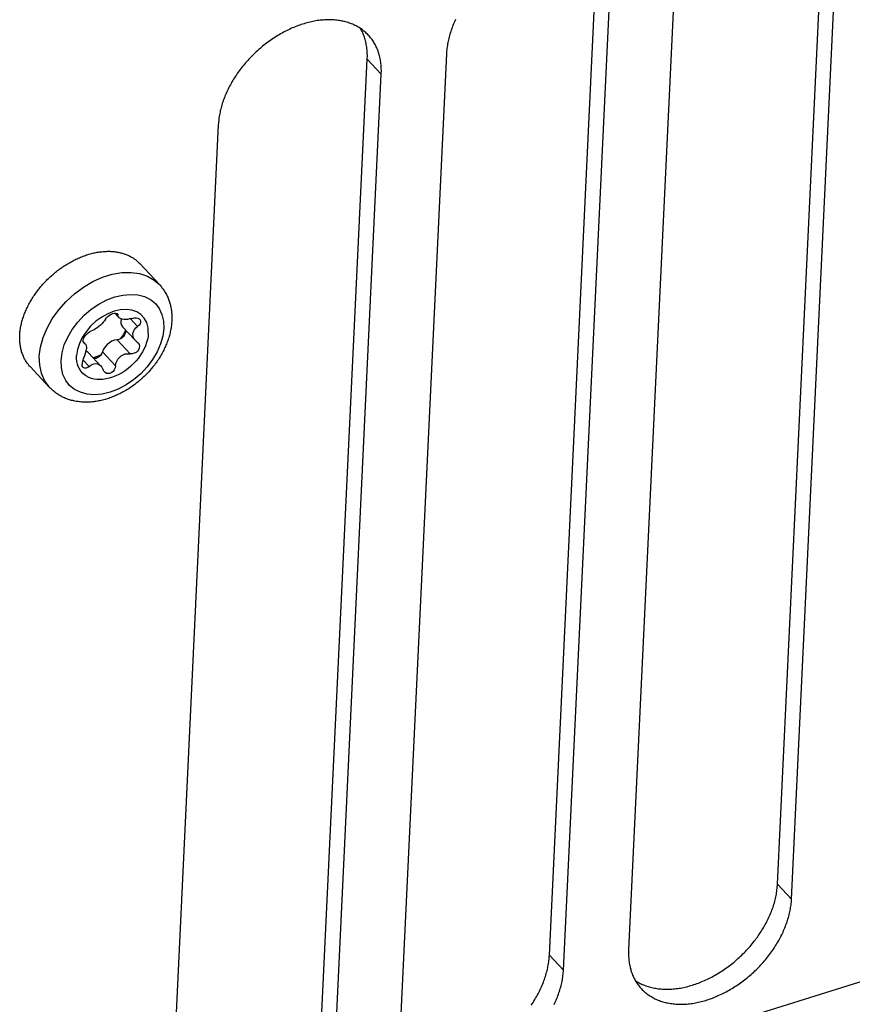
# Model space of a CAD drawing. Units: millimetres. Extents: x 0 to 594, y 0 to 420.
# Drawn here: x 492 to 501, y 81 to 91 of the extents above; entities that cross this region are included whole.
import ezdxf

# ---------------------------------------------------------------- set-up
doc = ezdxf.new("R2010")
doc.units = ezdxf.units.MM
doc.header["$LTSCALE"] = 32.67
doc.layers.get('0').update_dxf_attribs({"linetype": 'CONTINUOUS'})

msp = doc.modelspace()

# ---------------------------------------------------------------- linework, layer by layer
at = {"color": 7, "linetype": 'CONTINUOUS'}
for p, q in [((552.878, 96.905), (492.927, 78.288)), ((500.334, 81.903), (500.823, 92.186)), ((500.484, 81.743), (500.972, 92.027)), ((497.907, 81.149), (498.396, 91.432)), ((499.239, 91.488), (498.75, 81.205)), ((498.056, 80.99), (498.545, 91.273)), ((495.171, 91.01), (495.155, 91.003)), ((495.187, 91.016), (495.171, 91.01)), ((495.203, 91.023), (495.187, 91.016)), ((495.218, 91.029), (495.203, 91.023)), ((495.234, 91.035), (495.218, 91.029)), ((495.25, 91.041), (495.234, 91.035)), ((495.266, 91.046), (495.25, 91.041)), ((495.281, 91.051), (495.266, 91.046)), ((495.297, 91.056), (495.281, 91.051)), ((495.313, 91.061), (495.297, 91.056)), ((495.328, 91.065), (495.313, 91.061)), ((495.344, 91.069), (495.328, 91.065)), ((495.36, 91.073), (495.344, 91.069)), ((495.375, 91.076), (495.36, 91.073)), ((495.391, 91.08), (495.375, 91.076)), ((495.407, 91.083), (495.391, 91.08)), ((495.422, 91.085), (495.407, 91.083)), ((495.437, 91.088), (495.422, 91.085)), ((495.453, 91.09), (495.437, 91.088)), ((495.468, 91.092), (495.453, 91.09)), ((495.483, 91.094), (495.468, 91.092)), ((495.498, 91.095), (495.483, 91.094)), ((495.513, 91.096), (495.498, 91.095)), ((495.528, 91.097), (495.513, 91.096)), ((495.543, 91.097), (495.528, 91.097)), ((495.558, 91.097), (495.543, 91.097)), ((495.573, 91.097), (495.558, 91.097)), ((495.587, 91.097), (495.573, 91.097)), ((495.602, 91.096), (495.587, 91.097)), ((495.616, 91.096), (495.602, 91.096)), ((495.63, 91.094), (495.616, 91.096)), ((495.645, 91.093), (495.63, 91.094)), ((495.659, 91.091), (495.645, 91.093)), ((495.672, 91.089), (495.659, 91.091)), ((495.686, 91.087), (495.672, 91.089)), ((495.7, 91.084), (495.686, 91.087)), ((495.713, 91.082), (495.7, 91.084)), ((495.726, 91.078), (495.713, 91.082)), ((495.739, 91.075), (495.726, 91.078)), ((495.752, 91.071), (495.739, 91.075)), ((495.765, 91.068), (495.752, 91.071)), ((495.778, 91.063), (495.765, 91.068)), ((495.79, 91.059), (495.778, 91.063)), ((495.802, 91.054), (495.79, 91.059)), ((495.814, 91.049), (495.802, 91.054)), ((495.826, 91.044), (495.814, 91.049)), ((495.838, 91.038), (495.826, 91.044)), ((495.85, 91.033), (495.838, 91.038)), ((495.861, 91.027), (495.85, 91.033)), ((495.872, 91.02), (495.861, 91.027)), ((495.883, 91.014), (495.872, 91.02)), ((495.894, 91.007), (495.883, 91.014)), ((495.904, 91), (495.894, 91.007)), ((495.903, 90.994), (495.897, 91.004)), ((496.869, 91.007), (496.864, 90.992)), ((496.875, 91.022), (496.869, 91.007)), ((496.881, 91.038), (496.875, 91.022)), ((496.888, 91.053), (496.881, 91.038)), ((496.894, 91.068), (496.888, 91.053)), ((496.901, 91.084), (496.894, 91.068)), ((496.908, 91.099), (496.901, 91.084)), ((494.971, 90.901), (494.956, 90.891)), ((494.986, 90.91), (494.971, 90.901)), ((495.001, 90.92), (494.986, 90.91)), ((495.016, 90.929), (495.001, 90.92)), ((495.032, 90.938), (495.016, 90.929)), ((495.047, 90.947), (495.032, 90.938)), ((495.062, 90.956), (495.047, 90.947)), ((495.078, 90.964), (495.062, 90.956)), ((495.093, 90.972), (495.078, 90.964)), ((495.109, 90.98), (495.093, 90.972)), ((495.124, 90.988), (495.109, 90.98)), ((495.14, 90.995), (495.124, 90.988)), ((495.155, 91.003), (495.14, 90.995)), ((495.909, 90.983), (495.903, 90.994)), ((495.914, 90.993), (495.904, 91)), ((495.915, 90.971), (495.909, 90.983)), ((495.924, 90.985), (495.914, 90.993)), ((495.92, 90.96), (495.915, 90.971)), ((495.925, 90.948), (495.92, 90.96)), ((495.934, 90.977), (495.924, 90.985)), ((495.93, 90.936), (495.925, 90.948)), ((495.935, 90.924), (495.93, 90.936)), ((495.944, 90.969), (495.934, 90.977)), ((495.939, 90.911), (495.935, 90.924)), ((495.943, 90.899), (495.939, 90.911)), ((495.947, 90.886), (495.943, 90.899)), ((495.953, 90.961), (495.944, 90.969)), ((495.962, 90.952), (495.953, 90.961)), ((495.971, 90.944), (495.962, 90.952)), ((495.98, 90.935), (495.971, 90.944)), ((495.981, 90.934), (495.98, 90.935)), ((495.988, 90.926), (495.981, 90.934)), ((495.997, 90.916), (495.988, 90.926)), ((496.004, 90.907), (495.997, 90.916)), ((496.012, 90.897), (496.004, 90.907)), ((496.836, 90.9), (496.832, 90.884)), ((496.84, 90.915), (496.836, 90.9)), ((496.844, 90.93), (496.84, 90.915)), ((496.849, 90.945), (496.844, 90.93)), ((496.854, 90.961), (496.849, 90.945)), ((496.859, 90.976), (496.854, 90.961)), ((496.864, 90.992), (496.859, 90.976)), ((494.841, 90.804), (494.828, 90.792)), ((494.855, 90.815), (494.841, 90.804)), ((494.869, 90.827), (494.855, 90.815)), ((494.884, 90.838), (494.869, 90.827)), ((494.898, 90.849), (494.884, 90.838)), ((494.912, 90.86), (494.898, 90.849)), ((494.927, 90.87), (494.912, 90.86)), ((494.942, 90.881), (494.927, 90.87)), ((494.956, 90.891), (494.942, 90.881)), ((495.95, 90.873), (495.947, 90.886)), ((495.953, 90.86), (495.95, 90.873)), ((495.956, 90.847), (495.953, 90.86)), ((495.959, 90.834), (495.956, 90.847)), ((495.961, 90.82), (495.959, 90.834)), ((495.963, 90.807), (495.961, 90.82)), ((495.965, 90.793), (495.963, 90.807)), ((496.02, 90.887), (496.012, 90.897)), ((496.027, 90.876), (496.02, 90.887)), ((496.034, 90.866), (496.027, 90.876)), ((496.04, 90.855), (496.034, 90.866)), ((496.047, 90.844), (496.04, 90.855)), ((496.053, 90.833), (496.047, 90.844)), ((496.059, 90.822), (496.053, 90.833)), ((496.064, 90.811), (496.059, 90.822)), ((496.07, 90.799), (496.064, 90.811)), ((496.075, 90.787), (496.07, 90.799)), ((496.818, 90.809), (496.816, 90.794)), ((496.821, 90.824), (496.818, 90.809)), ((496.823, 90.839), (496.821, 90.824)), ((496.826, 90.854), (496.823, 90.839)), ((496.829, 90.869), (496.826, 90.854)), ((496.832, 90.884), (496.829, 90.869)), ((494.722, 90.692), (494.71, 90.679)), ((494.735, 90.705), (494.722, 90.692)), ((494.748, 90.718), (494.735, 90.705)), ((494.761, 90.731), (494.748, 90.718)), ((494.774, 90.743), (494.761, 90.731)), ((494.787, 90.756), (494.774, 90.743)), ((494.8, 90.768), (494.787, 90.756)), ((494.814, 90.78), (494.8, 90.768)), ((494.828, 90.792), (494.814, 90.78)), ((495.967, 90.779), (495.965, 90.793)), ((495.968, 90.765), (495.967, 90.779)), ((495.969, 90.751), (495.968, 90.765)), ((495.969, 90.737), (495.969, 90.751)), ((495.97, 90.722), (495.969, 90.737)), ((495.969, 90.693), (495.97, 90.708)), ((495.969, 90.679), (495.969, 90.693)), ((495.97, 90.708), (495.97, 90.722)), ((496.08, 90.775), (496.075, 90.787)), ((496.084, 90.763), (496.08, 90.775)), ((496.088, 90.751), (496.084, 90.763)), ((496.092, 90.738), (496.088, 90.751)), ((496.096, 90.726), (496.092, 90.738)), ((496.1, 90.713), (496.096, 90.726)), ((496.103, 90.7), (496.1, 90.713)), ((496.106, 90.687), (496.103, 90.7)), ((496.811, 90.735), (496.323, 80.451)), ((496.812, 90.749), (496.811, 90.735)), ((496.813, 90.764), (496.812, 90.749)), ((496.815, 90.779), (496.813, 90.764)), ((496.816, 90.794), (496.815, 90.779)), ((494.639, 90.597), (494.628, 90.583)), ((494.651, 90.611), (494.639, 90.597)), ((494.662, 90.624), (494.651, 90.611)), ((494.674, 90.638), (494.662, 90.624)), ((494.686, 90.652), (494.674, 90.638)), ((494.698, 90.665), (494.686, 90.652)), ((494.71, 90.679), (494.698, 90.665)), ((495.48, 80.395), (495.969, 90.679)), ((496.118, 90.519), (495.969, 90.679)), ((496.108, 90.673), (496.106, 90.687)), ((496.11, 90.66), (496.108, 90.673)), ((496.113, 90.647), (496.11, 90.66)), ((496.114, 90.633), (496.113, 90.647)), ((496.116, 90.619), (496.114, 90.633)), ((496.117, 90.605), (496.116, 90.619)), ((496.118, 90.591), (496.117, 90.605)), ((496.118, 90.577), (496.118, 90.591)), ((494.557, 90.481), (494.547, 90.466)), ((494.566, 90.496), (494.557, 90.481)), ((494.576, 90.511), (494.566, 90.496)), ((494.586, 90.525), (494.576, 90.511)), ((494.596, 90.54), (494.586, 90.525)), ((494.607, 90.554), (494.596, 90.54)), ((494.617, 90.568), (494.607, 90.554)), ((494.628, 90.583), (494.617, 90.568)), ((495.629, 80.236), (496.118, 90.519)), ((496.119, 90.563), (496.118, 90.577)), ((496.118, 90.534), (496.119, 90.548)), ((496.118, 90.519), (496.118, 90.534)), ((496.119, 90.548), (496.119, 90.563)), ((494.496, 90.376), (494.489, 90.361)), ((494.504, 90.391), (494.496, 90.376)), ((494.512, 90.406), (494.504, 90.391)), ((494.521, 90.421), (494.512, 90.406)), ((494.529, 90.436), (494.521, 90.421)), ((494.538, 90.451), (494.529, 90.436)), ((494.547, 90.466), (494.538, 90.451)), ((494.454, 90.284), (494.448, 90.269)), ((494.461, 90.299), (494.454, 90.284)), ((494.467, 90.315), (494.461, 90.299)), ((494.474, 90.33), (494.467, 90.315)), ((494.481, 90.345), (494.474, 90.33)), ((494.489, 90.361), (494.481, 90.345)), ((494.417, 90.176), (494.413, 90.161)), ((494.422, 90.192), (494.417, 90.176)), ((494.426, 90.207), (494.422, 90.192)), ((494.431, 90.222), (494.426, 90.207)), ((494.437, 90.238), (494.431, 90.222)), ((494.442, 90.253), (494.437, 90.238)), ((494.448, 90.269), (494.442, 90.253)), ((494.393, 90.07), (494.391, 90.055)), ((494.396, 90.085), (494.393, 90.07)), ((494.399, 90.1), (494.396, 90.085)), ((494.402, 90.115), (494.399, 90.1)), ((494.405, 90.131), (494.402, 90.115)), ((494.409, 90.146), (494.405, 90.131)), ((494.413, 90.161), (494.409, 90.146)), ((494.384, 89.981), (493.895, 79.698)), ((494.385, 89.996), (494.384, 89.981)), ((494.386, 90.01), (494.385, 89.996)), ((494.388, 90.025), (494.386, 90.01)), ((494.389, 90.04), (494.388, 90.025)), ((494.391, 90.055), (494.389, 90.04)), ((492.969, 88.591), (492.982, 88.596)), ((492.982, 88.596), (492.995, 88.6)), ((492.995, 88.6), (493.007, 88.604)), ((493.007, 88.604), (493.02, 88.607)), ((493.02, 88.607), (493.033, 88.611)), ((493.033, 88.611), (493.045, 88.614)), ((493.045, 88.614), (493.058, 88.617)), ((493.058, 88.617), (493.07, 88.619)), ((493.07, 88.619), (493.083, 88.622)), ((493.083, 88.622), (493.095, 88.624)), ((493.095, 88.624), (493.108, 88.626)), ((493.108, 88.626), (493.12, 88.628)), ((493.12, 88.628), (493.132, 88.63)), ((493.132, 88.63), (493.145, 88.631)), ((493.145, 88.631), (493.157, 88.632)), ((493.157, 88.632), (493.169, 88.633)), ((493.169, 88.633), (493.181, 88.634)), ((493.181, 88.634), (493.193, 88.634)), ((493.193, 88.634), (493.205, 88.635)), ((493.205, 88.635), (493.217, 88.635)), ((493.217, 88.635), (493.229, 88.635)), ((493.229, 88.635), (493.24, 88.634)), ((493.24, 88.634), (493.252, 88.634)), ((493.252, 88.634), (493.263, 88.633)), ((493.263, 88.633), (493.275, 88.632)), ((493.275, 88.632), (493.286, 88.63)), ((493.286, 88.63), (493.297, 88.629)), ((493.297, 88.629), (493.308, 88.627)), ((493.308, 88.627), (493.319, 88.625)), ((493.319, 88.625), (493.33, 88.623)), ((493.33, 88.623), (493.341, 88.62)), ((493.341, 88.62), (493.351, 88.618)), ((493.351, 88.618), (493.362, 88.615)), ((493.362, 88.615), (493.372, 88.612)), ((493.372, 88.612), (493.382, 88.609)), ((493.382, 88.609), (493.393, 88.605)), ((493.393, 88.605), (493.402, 88.601)), ((493.402, 88.601), (493.412, 88.597)), ((493.412, 88.597), (493.422, 88.593)), ((492.757, 88.488), (492.769, 88.496)), ((492.769, 88.496), (492.781, 88.503)), ((492.781, 88.503), (492.794, 88.51)), ((492.794, 88.51), (492.806, 88.517)), ((492.806, 88.517), (492.818, 88.524)), ((492.818, 88.524), (492.831, 88.531)), ((492.831, 88.531), (492.843, 88.537)), ((492.843, 88.537), (492.856, 88.544)), ((492.856, 88.544), (492.868, 88.55)), ((492.868, 88.55), (492.881, 88.556)), ((492.881, 88.556), (492.893, 88.561)), ((492.893, 88.561), (492.906, 88.567)), ((492.906, 88.567), (492.919, 88.572)), ((492.919, 88.572), (492.931, 88.577)), ((492.931, 88.577), (492.944, 88.582)), ((492.944, 88.582), (492.957, 88.587)), ((492.957, 88.587), (492.969, 88.591)), ((493.422, 88.593), (493.431, 88.589)), ((493.431, 88.589), (493.441, 88.584)), ((493.441, 88.584), (493.45, 88.579)), ((493.45, 88.579), (493.459, 88.574)), ((493.459, 88.574), (493.467, 88.569)), ((493.467, 88.569), (493.476, 88.564)), ((493.476, 88.564), (493.485, 88.558)), ((493.485, 88.558), (493.493, 88.552)), ((493.493, 88.552), (493.501, 88.546)), ((493.501, 88.546), (493.509, 88.54)), ((493.509, 88.54), (493.517, 88.534)), ((493.517, 88.534), (493.524, 88.527)), ((493.524, 88.527), (493.532, 88.52)), ((493.532, 88.52), (493.539, 88.513)), ((493.539, 88.513), (493.546, 88.506)), ((493.546, 88.506), (493.548, 88.504)), ((493.757, 88.281), (493.548, 88.504)), ((492.618, 88.384), (492.629, 88.393)), ((492.629, 88.393), (492.64, 88.403)), ((492.64, 88.403), (492.651, 88.412)), ((492.651, 88.412), (492.663, 88.421)), ((492.663, 88.421), (492.674, 88.43)), ((492.674, 88.43), (492.686, 88.439)), ((492.686, 88.439), (492.697, 88.448)), ((492.697, 88.448), (492.709, 88.456)), ((492.709, 88.456), (492.721, 88.464)), ((492.721, 88.464), (492.733, 88.472)), ((492.733, 88.472), (492.745, 88.48)), ((492.745, 88.48), (492.757, 88.488)), ((493.152, 88.359), (493.255, 88.391)), ((493.255, 88.391), (493.357, 88.408)), ((493.357, 88.408), (493.455, 88.411)), ((493.455, 88.411), (493.546, 88.398)), ((493.546, 88.398), (493.629, 88.371)), ((492.505, 88.27), (492.514, 88.281)), ((492.514, 88.281), (492.524, 88.292)), ((492.524, 88.292), (492.534, 88.303)), ((492.534, 88.303), (492.544, 88.313)), ((492.544, 88.313), (492.554, 88.324)), ((492.554, 88.324), (492.564, 88.334)), ((492.564, 88.334), (492.575, 88.344)), ((492.575, 88.344), (492.585, 88.354)), ((492.585, 88.354), (492.596, 88.364)), ((492.596, 88.364), (492.607, 88.374)), ((492.607, 88.374), (492.618, 88.384)), ((492.948, 88.254), (493.048, 88.313)), ((493.048, 88.313), (493.152, 88.359)), ((493.629, 88.371), (493.702, 88.329)), ((493.702, 88.329), (493.757, 88.281)), ((492.426, 88.168), (492.434, 88.179)), ((492.434, 88.179), (492.442, 88.191)), ((492.442, 88.191), (492.451, 88.203)), ((492.451, 88.203), (492.459, 88.214)), ((492.459, 88.214), (492.468, 88.225)), ((492.468, 88.225), (492.477, 88.237)), ((492.477, 88.237), (492.486, 88.248)), ((492.486, 88.248), (492.495, 88.259)), ((492.495, 88.259), (492.505, 88.27)), ((492.764, 88.102), (492.853, 88.183)), ((492.853, 88.183), (492.948, 88.254)), ((493.368, 88.17), (493.45, 88.177)), ((493.45, 88.177), (493.527, 88.172)), ((493.757, 88.281), (493.764, 88.273)), ((493.764, 88.273), (493.771, 88.265)), ((493.771, 88.265), (493.778, 88.257)), ((493.778, 88.257), (493.784, 88.248)), ((493.784, 88.248), (493.791, 88.24)), ((493.791, 88.24), (493.797, 88.231)), ((493.797, 88.231), (493.803, 88.223)), ((493.803, 88.223), (493.809, 88.214)), ((493.809, 88.214), (493.815, 88.205)), ((493.815, 88.205), (493.82, 88.195)), ((493.82, 88.195), (493.826, 88.186)), ((493.826, 88.186), (493.831, 88.177)), ((493.831, 88.177), (493.836, 88.167)), ((492.361, 88.059), (492.368, 88.072)), ((492.368, 88.072), (492.374, 88.084)), ((492.374, 88.084), (492.381, 88.096)), ((492.381, 88.096), (492.388, 88.108)), ((492.388, 88.108), (492.395, 88.12)), ((492.395, 88.12), (492.403, 88.132)), ((492.403, 88.132), (492.41, 88.144)), ((492.41, 88.144), (492.418, 88.156)), ((492.418, 88.156), (492.426, 88.168)), ((492.685, 88.013), (492.764, 88.102)), ((493.032, 88.018), (493.113, 88.073)), ((493.113, 88.073), (493.197, 88.118)), ((493.197, 88.118), (493.283, 88.15)), ((493.283, 88.15), (493.368, 88.17)), ((493.527, 88.172), (493.598, 88.153)), ((493.598, 88.153), (493.661, 88.121)), ((493.661, 88.121), (493.714, 88.078)), ((493.714, 88.078), (493.755, 88.025)), ((493.836, 88.167), (493.84, 88.157)), ((493.84, 88.157), (493.845, 88.147)), ((493.845, 88.147), (493.849, 88.137)), ((493.849, 88.137), (493.853, 88.127)), ((493.853, 88.127), (493.857, 88.116)), ((493.857, 88.116), (493.861, 88.106)), ((493.861, 88.106), (493.864, 88.095)), ((493.864, 88.095), (493.868, 88.084)), ((493.868, 88.084), (493.871, 88.073)), ((493.871, 88.073), (493.874, 88.062)), ((492.318, 87.961), (492.322, 87.973)), ((492.322, 87.973), (492.327, 87.985)), ((492.327, 87.985), (492.332, 87.998)), ((492.332, 87.998), (492.338, 88.01)), ((492.338, 88.01), (492.343, 88.022)), ((492.343, 88.022), (492.349, 88.035)), ((492.349, 88.035), (492.355, 88.047)), ((492.355, 88.047), (492.361, 88.059)), ((492.617, 87.918), (492.685, 88.013)), ((492.956, 87.954), (493.032, 88.018)), ((493.208, 87.971), (493.143, 87.935)), ((493.274, 87.997), (493.208, 87.971)), ((493.245, 87.965), (493.263, 87.972)), ((493.263, 87.972), (493.28, 87.976)), ((493.34, 88.012), (493.274, 87.997)), ((493.28, 87.976), (493.295, 87.976)), ((493.283, 87.976), (493.326, 87.93)), ((493.295, 87.976), (493.306, 87.972)), ((493.297, 87.975), (493.316, 87.955)), ((493.306, 87.972), (493.311, 87.969)), ((493.311, 87.969), (493.314, 87.965)), ((493.403, 88.016), (493.34, 88.012)), ((493.462, 88.009), (493.403, 88.016)), ((493.515, 87.991), (493.462, 88.009)), ((493.561, 87.961), (493.515, 87.991)), ((493.755, 88.025), (493.784, 87.962)), ((493.874, 88.062), (493.876, 88.051)), ((493.876, 88.051), (493.879, 88.04)), ((493.879, 88.04), (493.881, 88.028)), ((493.881, 88.028), (493.883, 88.017)), ((493.883, 88.017), (493.884, 88.005)), ((493.884, 88.005), (493.886, 87.993)), ((493.886, 87.993), (493.887, 87.981)), ((493.887, 87.981), (493.888, 87.969)), ((493.888, 87.969), (493.889, 87.957)), ((492.285, 87.85), (492.288, 87.862)), ((492.288, 87.862), (492.291, 87.874)), ((492.291, 87.874), (492.294, 87.887)), ((492.294, 87.887), (492.297, 87.899)), ((492.297, 87.899), (492.301, 87.911)), ((492.301, 87.911), (492.305, 87.924)), ((492.305, 87.924), (492.309, 87.936)), ((492.309, 87.936), (492.313, 87.948)), ((492.313, 87.948), (492.318, 87.961)), ((492.561, 87.819), (492.617, 87.918)), ((492.829, 87.803), (492.888, 87.881)), ((492.888, 87.881), (492.956, 87.954)), ((493.081, 87.891), (493.025, 87.839)), ((493.143, 87.935), (493.081, 87.891)), ((493.145, 87.865), (493.129, 87.85)), ((493.159, 87.881), (493.145, 87.865)), ((493.172, 87.897), (493.159, 87.881)), ((493.183, 87.914), (493.172, 87.897)), ((493.183, 87.914), (493.194, 87.929)), ((493.194, 87.929), (493.209, 87.943)), ((493.209, 87.943), (493.226, 87.955)), ((493.226, 87.955), (493.245, 87.965)), ((493.314, 87.965), (493.316, 87.955)), ((493.318, 87.943), (493.316, 87.955)), ((493.324, 87.933), (493.318, 87.943)), ((493.326, 87.93), (493.324, 87.933)), ((493.333, 87.924), (493.326, 87.93)), ((493.346, 87.917), (493.333, 87.924)), ((493.349, 87.914), (493.345, 87.89)), ((493.345, 87.89), (493.347, 87.869)), ((493.36, 87.912), (493.346, 87.917)), ((493.347, 87.869), (493.353, 87.849)), ((493.35, 87.916), (493.349, 87.914)), ((493.378, 87.91), (493.36, 87.912)), ((493.397, 87.909), (493.378, 87.91)), ((493.418, 87.911), (493.397, 87.909)), ((493.44, 87.915), (493.418, 87.911)), ((493.464, 87.921), (493.44, 87.915)), ((493.448, 87.917), (493.525, 87.835)), ((493.464, 87.921), (493.487, 87.926)), ((493.487, 87.926), (493.508, 87.926)), ((493.508, 87.926), (493.527, 87.922)), ((493.527, 87.922), (493.541, 87.915)), ((493.541, 87.915), (493.548, 87.909)), ((493.552, 87.863), (493.541, 87.848)), ((493.548, 87.909), (493.552, 87.905)), ((493.552, 87.905), (493.557, 87.892)), ((493.557, 87.878), (493.552, 87.863)), ((493.557, 87.892), (493.557, 87.878)), ((493.596, 87.923), (493.561, 87.961)), ((493.622, 87.876), (493.596, 87.923)), ((493.636, 87.822), (493.622, 87.876)), ((493.784, 87.962), (493.801, 87.891)), ((493.801, 87.891), (493.804, 87.813)), ((493.887, 87.87), (493.886, 87.857)), ((493.888, 87.883), (493.887, 87.87)), ((493.889, 87.895), (493.888, 87.883)), ((493.889, 87.957), (493.889, 87.945)), ((493.889, 87.945), (493.89, 87.933)), ((493.89, 87.92), (493.889, 87.908)), ((493.889, 87.908), (493.889, 87.895)), ((493.89, 87.933), (493.89, 87.92)), ((492.271, 87.753), (492.272, 87.765)), ((492.272, 87.765), (492.273, 87.777)), ((492.273, 87.777), (492.275, 87.789)), ((492.275, 87.789), (492.276, 87.801)), ((492.276, 87.801), (492.278, 87.813)), ((492.278, 87.813), (492.28, 87.825)), ((492.28, 87.825), (492.283, 87.838)), ((492.283, 87.838), (492.285, 87.85)), ((492.519, 87.718), (492.561, 87.819)), ((492.782, 87.722), (492.829, 87.803)), ((492.976, 87.78), (492.936, 87.718)), ((493.025, 87.839), (492.976, 87.78)), ((492.983, 87.754), (492.998, 87.768)), ((492.998, 87.768), (493.013, 87.779)), ((493.013, 87.779), (493.028, 87.786)), ((493.044, 87.792), (493.028, 87.786)), ((493.061, 87.8), (493.044, 87.792)), ((493.078, 87.81), (493.061, 87.8)), ((493.096, 87.822), (493.078, 87.81)), ((493.113, 87.835), (493.096, 87.822)), ((493.129, 87.85), (493.113, 87.835)), ((493.353, 87.849), (493.364, 87.833)), ((493.364, 87.833), (493.499, 87.689)), ((493.396, 87.797), (493.372, 87.748)), ((493.393, 87.759), (493.387, 87.747)), ((493.396, 87.77), (493.393, 87.759)), ((493.396, 87.799), (493.396, 87.798)), ((493.396, 87.798), (493.398, 87.782)), ((493.398, 87.782), (493.396, 87.77)), ((493.474, 87.752), (493.477, 87.771)), ((493.477, 87.771), (493.484, 87.788)), ((493.484, 87.788), (493.493, 87.804)), ((493.493, 87.804), (493.507, 87.82)), ((493.507, 87.82), (493.525, 87.835)), ((493.541, 87.848), (493.525, 87.835)), ((493.639, 87.762), (493.636, 87.822)), ((493.639, 87.762), (493.636, 87.73)), ((493.804, 87.813), (493.793, 87.732)), ((493.87, 87.766), (493.867, 87.753)), ((493.873, 87.779), (493.87, 87.766)), ((493.876, 87.792), (493.873, 87.779)), ((493.878, 87.805), (493.876, 87.792)), ((493.881, 87.818), (493.878, 87.805)), ((493.883, 87.831), (493.881, 87.818)), ((493.884, 87.844), (493.883, 87.831)), ((493.886, 87.857), (493.884, 87.844)), ((492.27, 87.73), (492.271, 87.742)), ((492.27, 87.718), (492.27, 87.73)), ((492.27, 87.707), (492.27, 87.718)), ((492.27, 87.695), (492.27, 87.707)), ((492.271, 87.684), (492.27, 87.695)), ((492.271, 87.742), (492.271, 87.753)), ((492.271, 87.673), (492.271, 87.684)), ((492.272, 87.661), (492.271, 87.673)), ((492.274, 87.65), (492.272, 87.661)), ((492.492, 87.617), (492.519, 87.718)), ((492.745, 87.639), (492.782, 87.722)), ((492.905, 87.654), (492.885, 87.589)), ((492.936, 87.718), (492.905, 87.654)), ((492.945, 87.675), (492.946, 87.689)), ((492.949, 87.664), (492.945, 87.675)), ((492.946, 87.689), (492.95, 87.704)), ((492.946, 87.673), (492.967, 87.651)), ((492.948, 87.667), (492.956, 87.658)), ((492.951, 87.662), (492.949, 87.664)), ((492.95, 87.704), (492.958, 87.721)), ((492.956, 87.658), (492.951, 87.662)), ((492.956, 87.658), (492.966, 87.652)), ((492.958, 87.721), (492.969, 87.738)), ((492.969, 87.738), (492.983, 87.754)), ((493.225, 87.663), (493.201, 87.643)), ((493.252, 87.679), (493.225, 87.663)), ((493.28, 87.689), (493.252, 87.679)), ((493.307, 87.693), (493.28, 87.689)), ((493.325, 87.696), (493.307, 87.693)), ((493.307, 87.693), (493.446, 87.545)), ((493.343, 87.704), (493.325, 87.696)), ((493.372, 87.748), (493.341, 87.703)), ((493.361, 87.715), (493.343, 87.704)), ((493.376, 87.73), (493.361, 87.715)), ((493.387, 87.747), (493.376, 87.73)), ((493.476, 87.733), (493.474, 87.752)), ((493.481, 87.717), (493.476, 87.733)), ((493.489, 87.702), (493.481, 87.717)), ((493.499, 87.689), (493.489, 87.702)), ((493.501, 87.686), (493.499, 87.689)), ((493.518, 87.673), (493.501, 87.686)), ((493.518, 87.673), (493.528, 87.664)), ((493.528, 87.664), (493.532, 87.659)), ((493.532, 87.659), (493.541, 87.643)), ((493.621, 87.664), (493.609, 87.63)), ((493.63, 87.697), (493.621, 87.664)), ((493.636, 87.73), (493.63, 87.697)), ((493.793, 87.732), (493.769, 87.649)), ((493.837, 87.661), (493.832, 87.648)), ((493.842, 87.674), (493.837, 87.661)), ((493.847, 87.687), (493.842, 87.674)), ((493.851, 87.7), (493.847, 87.687)), ((493.856, 87.713), (493.851, 87.7)), ((493.86, 87.727), (493.856, 87.713)), ((493.863, 87.74), (493.86, 87.727)), ((493.867, 87.753), (493.863, 87.74)), ((492.275, 87.639), (492.274, 87.65)), ((492.277, 87.628), (492.275, 87.639)), ((492.279, 87.618), (492.277, 87.628)), ((492.281, 87.607), (492.279, 87.618)), ((492.283, 87.596), (492.281, 87.607)), ((492.285, 87.586), (492.283, 87.596)), ((492.288, 87.576), (492.285, 87.586)), ((492.291, 87.566), (492.288, 87.576)), ((492.295, 87.556), (492.291, 87.566)), ((492.298, 87.546), (492.295, 87.556)), ((492.479, 87.519), (492.492, 87.617)), ((492.711, 87.474), (492.722, 87.555)), ((492.722, 87.555), (492.745, 87.639)), ((492.885, 87.589), (492.876, 87.525)), ((492.962, 87.525), (492.972, 87.552)), ((492.966, 87.652), (492.967, 87.651)), ((492.967, 87.651), (492.973, 87.642)), ((492.972, 87.552), (492.977, 87.575)), ((492.973, 87.642), (492.977, 87.631)), ((492.977, 87.631), (492.98, 87.617)), ((492.977, 87.575), (492.98, 87.599)), ((492.996, 87.562), (492.977, 87.573)), ((492.98, 87.617), (492.98, 87.599)), ((493.002, 87.556), (492.996, 87.562)), ((493.002, 87.556), (493.134, 87.415)), ((493.152, 87.565), (493.145, 87.548)), ((493.163, 87.593), (493.152, 87.565)), ((493.152, 87.565), (493.291, 87.417)), ((493.179, 87.619), (493.163, 87.593)), ((493.201, 87.643), (493.179, 87.619)), ((493.489, 87.55), (493.468, 87.545)), ((493.508, 87.559), (493.489, 87.55)), ((493.524, 87.572), (493.508, 87.559)), ((493.536, 87.588), (493.524, 87.572)), ((493.543, 87.606), (493.536, 87.588)), ((493.541, 87.643), (493.545, 87.625)), ((493.545, 87.625), (493.543, 87.606)), ((493.576, 87.564), (493.556, 87.532)), ((493.594, 87.597), (493.576, 87.564)), ((493.609, 87.63), (493.594, 87.597)), ((493.733, 87.565), (493.685, 87.484)), ((493.769, 87.649), (493.733, 87.565)), ((493.79, 87.559), (493.783, 87.546)), ((493.797, 87.571), (493.79, 87.559)), ((493.803, 87.584), (493.797, 87.571)), ((493.809, 87.597), (493.803, 87.584)), ((493.815, 87.61), (493.809, 87.597)), ((493.821, 87.622), (493.815, 87.61)), ((493.827, 87.635), (493.821, 87.622)), ((493.832, 87.648), (493.827, 87.635)), ((492.302, 87.536), (492.298, 87.546)), ((492.306, 87.526), (492.302, 87.536)), ((492.31, 87.517), (492.306, 87.526)), ((492.314, 87.507), (492.31, 87.517)), ((492.319, 87.498), (492.314, 87.507)), ((492.323, 87.489), (492.319, 87.498)), ((492.328, 87.48), (492.323, 87.489)), ((492.333, 87.472), (492.328, 87.48)), ((492.339, 87.463), (492.333, 87.472)), ((492.344, 87.455), (492.339, 87.463)), ((492.35, 87.446), (492.344, 87.455)), ((492.356, 87.438), (492.35, 87.446)), ((492.483, 87.425), (492.479, 87.519)), ((492.714, 87.397), (492.711, 87.474)), ((492.876, 87.494), (492.876, 87.525)), ((492.879, 87.464), (492.876, 87.494)), ((492.885, 87.435), (492.879, 87.464)), ((492.937, 87.466), (492.934, 87.45)), ((492.934, 87.45), (492.934, 87.435)), ((492.942, 87.482), (492.937, 87.466)), ((492.949, 87.496), (492.942, 87.482)), ((492.942, 87.482), (493.01, 87.41)), ((492.949, 87.496), (492.962, 87.525)), ((493.105, 87.518), (493.053, 87.502)), ((493.065, 87.493), (493.061, 87.493)), ((493.083, 87.496), (493.065, 87.493)), ((493.101, 87.504), (493.083, 87.496)), ((493.119, 87.516), (493.101, 87.504)), ((493.134, 87.532), (493.105, 87.518)), ((493.133, 87.531), (493.119, 87.516)), ((493.145, 87.548), (493.133, 87.531)), ((493.295, 87.443), (493.303, 87.466)), ((493.303, 87.466), (493.316, 87.488)), ((493.316, 87.488), (493.331, 87.506)), ((493.331, 87.506), (493.349, 87.522)), ((493.349, 87.522), (493.371, 87.534)), ((493.371, 87.534), (493.394, 87.543)), ((493.394, 87.543), (493.419, 87.546)), ((493.419, 87.546), (493.446, 87.545)), ((493.468, 87.545), (493.446, 87.545)), ((493.509, 87.47), (493.482, 87.441)), ((493.534, 87.5), (493.509, 87.47)), ((493.556, 87.532), (493.534, 87.5)), ((493.685, 87.484), (493.627, 87.406)), ((493.721, 87.449), (493.712, 87.437)), ((493.729, 87.461), (493.721, 87.449)), ((493.738, 87.473), (493.729, 87.461)), ((493.746, 87.485), (493.738, 87.473)), ((493.753, 87.497), (493.746, 87.485)), ((493.761, 87.509), (493.753, 87.497)), ((493.769, 87.521), (493.761, 87.509)), ((493.776, 87.534), (493.769, 87.521)), ((493.783, 87.546), (493.776, 87.534)), ((492.363, 87.43), (492.356, 87.438)), ((492.369, 87.423), (492.363, 87.43)), ((492.376, 87.415), (492.369, 87.423)), ((492.38, 87.41), (492.376, 87.415)), ((492.589, 87.187), (492.38, 87.41)), ((492.501, 87.339), (492.483, 87.425)), ((492.535, 87.261), (492.501, 87.339)), ((492.731, 87.325), (492.714, 87.397)), ((492.894, 87.409), (492.885, 87.435)), ((492.906, 87.384), (492.894, 87.409)), ((492.921, 87.361), (492.906, 87.384)), ((492.939, 87.34), (492.921, 87.361)), ((492.936, 87.418), (492.934, 87.435)), ((492.943, 87.405), (492.936, 87.418)), ((492.959, 87.322), (492.939, 87.34)), ((492.946, 87.4), (492.943, 87.405)), ((492.952, 87.395), (492.946, 87.4)), ((492.964, 87.391), (492.952, 87.395)), ((492.978, 87.391), (492.964, 87.391)), ((492.994, 87.398), (492.978, 87.391)), ((493.01, 87.41), (492.994, 87.398)), ((493.01, 87.41), (493.026, 87.423)), ((493.026, 87.423), (493.042, 87.432)), ((493.042, 87.432), (493.059, 87.439)), ((493.059, 87.439), (493.076, 87.441)), ((493.076, 87.441), (493.094, 87.439)), ((493.094, 87.439), (493.112, 87.432)), ((493.112, 87.432), (493.13, 87.42)), ((493.13, 87.42), (493.134, 87.416)), ((493.134, 87.416), (493.145, 87.401)), ((493.145, 87.401), (493.158, 87.376)), ((493.167, 87.359), (493.158, 87.376)), ((493.172, 87.353), (493.167, 87.359)), ((493.18, 87.346), (493.172, 87.353)), ((493.195, 87.337), (493.18, 87.346)), ((493.249, 87.345), (493.231, 87.337)), ((493.265, 87.358), (493.249, 87.345)), ((493.277, 87.375), (493.265, 87.358)), ((493.286, 87.395), (493.277, 87.375)), ((493.291, 87.417), (493.286, 87.395)), ((493.291, 87.417), (493.295, 87.443)), ((493.359, 87.344), (493.326, 87.325)), ((493.392, 87.365), (493.359, 87.344)), ((493.423, 87.388), (493.392, 87.365)), ((493.454, 87.414), (493.423, 87.388)), ((493.482, 87.441), (493.454, 87.414)), ((493.627, 87.406), (493.559, 87.333)), ((493.637, 87.347), (493.627, 87.336)), ((493.647, 87.358), (493.637, 87.347)), ((493.657, 87.369), (493.647, 87.358)), ((493.667, 87.38), (493.657, 87.369)), ((493.676, 87.391), (493.667, 87.38)), ((493.685, 87.402), (493.676, 87.391)), ((493.694, 87.414), (493.685, 87.402)), ((493.703, 87.425), (493.694, 87.414)), ((493.712, 87.437), (493.703, 87.425)), ((492.583, 87.194), (492.535, 87.261)), ((492.76, 87.262), (492.731, 87.325)), ((492.801, 87.209), (492.76, 87.262)), ((492.982, 87.306), (492.959, 87.322)), ((493.006, 87.293), (492.982, 87.306)), ((493.033, 87.283), (493.006, 87.293)), ((493.062, 87.276), (493.033, 87.283)), ((493.092, 87.272), (493.062, 87.276)), ((493.124, 87.271), (493.092, 87.272)), ((493.156, 87.273), (493.124, 87.271)), ((493.19, 87.277), (493.156, 87.273)), ((493.224, 87.285), (493.19, 87.277)), ((493.213, 87.334), (493.195, 87.337)), ((493.231, 87.337), (493.213, 87.334)), ((493.258, 87.296), (493.224, 87.285)), ((493.292, 87.309), (493.258, 87.296)), ((493.326, 87.325), (493.292, 87.309)), ((493.483, 87.269), (493.402, 87.214)), ((493.559, 87.333), (493.483, 87.269)), ((493.518, 87.237), (493.507, 87.228)), ((493.53, 87.246), (493.518, 87.237)), ((493.541, 87.256), (493.53, 87.246)), ((493.552, 87.265), (493.541, 87.256)), ((493.564, 87.275), (493.552, 87.265)), ((493.574, 87.285), (493.564, 87.275)), ((493.585, 87.295), (493.574, 87.285)), ((493.596, 87.305), (493.585, 87.295)), ((493.606, 87.315), (493.596, 87.305)), ((493.617, 87.326), (493.606, 87.315)), ((493.627, 87.336), (493.617, 87.326)), ((492.589, 87.187), (492.583, 87.194)), ((492.596, 87.18), (492.589, 87.187)), ((492.604, 87.172), (492.596, 87.18)), ((492.612, 87.165), (492.604, 87.172)), ((492.619, 87.157), (492.612, 87.165)), ((492.628, 87.15), (492.619, 87.157)), ((492.636, 87.144), (492.628, 87.15)), ((492.644, 87.137), (492.636, 87.144)), ((492.653, 87.13), (492.644, 87.137)), ((492.662, 87.124), (492.653, 87.13)), ((492.854, 87.166), (492.801, 87.209)), ((492.917, 87.135), (492.854, 87.166)), ((492.988, 87.116), (492.917, 87.135)), ((493.232, 87.137), (493.147, 87.117)), ((493.318, 87.17), (493.232, 87.137)), ((493.402, 87.214), (493.318, 87.17)), ((493.361, 87.133), (493.348, 87.126)), ((493.373, 87.14), (493.361, 87.133)), ((493.386, 87.147), (493.373, 87.14)), ((493.398, 87.154), (493.386, 87.147)), ((493.411, 87.162), (493.398, 87.154)), ((493.423, 87.17), (493.411, 87.162)), ((493.435, 87.177), (493.423, 87.17)), ((493.448, 87.185), (493.435, 87.177)), ((493.46, 87.194), (493.448, 87.185)), ((493.472, 87.202), (493.46, 87.194)), ((493.484, 87.211), (493.472, 87.202)), ((493.495, 87.219), (493.484, 87.211)), ((493.507, 87.228), (493.495, 87.219)), ((492.67, 87.118), (492.662, 87.124)), ((492.68, 87.112), (492.67, 87.118)), ((492.689, 87.106), (492.68, 87.112)), ((492.698, 87.101), (492.689, 87.106)), ((492.708, 87.095), (492.698, 87.101)), ((492.718, 87.09), (492.708, 87.095)), ((492.727, 87.085), (492.718, 87.09)), ((492.737, 87.08), (492.727, 87.085)), ((492.748, 87.076), (492.737, 87.08)), ((492.758, 87.071), (492.748, 87.076)), ((492.769, 87.067), (492.758, 87.071)), ((492.779, 87.063), (492.769, 87.067)), ((492.79, 87.059), (492.779, 87.063)), ((492.801, 87.056), (492.79, 87.059)), ((492.812, 87.053), (492.801, 87.056)), ((492.823, 87.049), (492.812, 87.053)), ((492.835, 87.047), (492.823, 87.049)), ((492.846, 87.044), (492.835, 87.047)), ((492.858, 87.041), (492.846, 87.044)), ((492.87, 87.039), (492.858, 87.041)), ((492.882, 87.037), (492.87, 87.039)), ((492.894, 87.036), (492.882, 87.037)), ((492.906, 87.034), (492.894, 87.036)), ((492.918, 87.033), (492.906, 87.034)), ((492.93, 87.032), (492.918, 87.033)), ((492.943, 87.031), (492.93, 87.032)), ((492.955, 87.03), (492.943, 87.031)), ((492.968, 87.03), (492.955, 87.03)), ((492.981, 87.03), (492.968, 87.03)), ((492.993, 87.03), (492.981, 87.03)), ((493.065, 87.11), (492.988, 87.116)), ((493.006, 87.031), (492.993, 87.03)), ((493.019, 87.031), (493.006, 87.031)), ((493.032, 87.032), (493.019, 87.031)), ((493.045, 87.034), (493.032, 87.032)), ((493.058, 87.035), (493.045, 87.034)), ((493.071, 87.037), (493.058, 87.035)), ((493.147, 87.117), (493.065, 87.11)), ((493.085, 87.039), (493.071, 87.037)), ((493.098, 87.041), (493.085, 87.039)), ((493.111, 87.043), (493.098, 87.041)), ((493.124, 87.046), (493.111, 87.043)), ((493.138, 87.049), (493.124, 87.046)), ((493.151, 87.052), (493.138, 87.049)), ((493.164, 87.055), (493.151, 87.052)), ((493.178, 87.059), (493.164, 87.055)), ((493.191, 87.063), (493.178, 87.059)), ((493.204, 87.067), (493.191, 87.063)), ((493.217, 87.071), (493.204, 87.067)), ((493.231, 87.076), (493.217, 87.071)), ((493.244, 87.081), (493.231, 87.076)), ((493.257, 87.086), (493.244, 87.081)), ((493.27, 87.091), (493.257, 87.086)), ((493.283, 87.096), (493.27, 87.091)), ((493.296, 87.102), (493.283, 87.096)), ((493.309, 87.108), (493.296, 87.102)), ((493.322, 87.114), (493.309, 87.108)), ((493.335, 87.12), (493.322, 87.114)), ((493.348, 87.126), (493.335, 87.12)), ((500.484, 81.743), (500.334, 81.903)), ((500.334, 81.888), (500.334, 81.903)), ((500.32, 81.783), (500.323, 81.798)), ((500.323, 81.798), (500.325, 81.813)), ((500.325, 81.813), (500.327, 81.828)), ((500.327, 81.828), (500.329, 81.843)), ((500.329, 81.843), (500.331, 81.858)), ((500.331, 81.858), (500.332, 81.873)), ((500.332, 81.873), (500.334, 81.888)), ((500.292, 81.675), (500.297, 81.691)), ((500.297, 81.691), (500.301, 81.706)), ((500.301, 81.706), (500.305, 81.722)), ((500.305, 81.722), (500.309, 81.737)), ((500.309, 81.737), (500.313, 81.752)), ((500.313, 81.752), (500.317, 81.768)), ((500.317, 81.768), (500.32, 81.783)), ((500.477, 81.669), (500.479, 81.684)), ((500.479, 81.684), (500.48, 81.699)), ((500.48, 81.699), (500.482, 81.714)), ((500.482, 81.714), (500.483, 81.729)), ((500.483, 81.729), (500.484, 81.743)), ((500.25, 81.567), (500.257, 81.582)), ((500.257, 81.582), (500.264, 81.598)), ((500.264, 81.598), (500.27, 81.613)), ((500.27, 81.613), (500.276, 81.629)), ((500.276, 81.629), (500.281, 81.644)), ((500.281, 81.644), (500.287, 81.66)), ((500.287, 81.66), (500.292, 81.675)), ((500.455, 81.563), (500.459, 81.579)), ((500.459, 81.579), (500.462, 81.594)), ((500.462, 81.594), (500.466, 81.609)), ((500.466, 81.609), (500.469, 81.624)), ((500.469, 81.624), (500.472, 81.639)), ((500.472, 81.639), (500.474, 81.654)), ((500.474, 81.654), (500.477, 81.669)), ((500.196, 81.46), (500.205, 81.475)), ((500.205, 81.475), (500.213, 81.49)), ((500.213, 81.49), (500.221, 81.506)), ((500.221, 81.506), (500.229, 81.521)), ((500.229, 81.521), (500.236, 81.536)), ((500.236, 81.536), (500.244, 81.552)), ((500.244, 81.552), (500.25, 81.567)), ((500.425, 81.471), (500.431, 81.487)), ((500.431, 81.487), (500.436, 81.502)), ((500.436, 81.502), (500.441, 81.517)), ((500.441, 81.517), (500.446, 81.533)), ((500.446, 81.533), (500.451, 81.548)), ((500.451, 81.548), (500.455, 81.563)), ((500.13, 81.356), (500.14, 81.37)), ((500.14, 81.37), (500.15, 81.385)), ((500.15, 81.385), (500.16, 81.4)), ((500.16, 81.4), (500.169, 81.415)), ((500.169, 81.415), (500.179, 81.43)), ((500.179, 81.43), (500.188, 81.445)), ((500.188, 81.445), (500.196, 81.46)), ((500.379, 81.364), (500.386, 81.379)), ((500.386, 81.379), (500.394, 81.394)), ((500.394, 81.394), (500.4, 81.41)), ((500.4, 81.41), (500.407, 81.425)), ((500.407, 81.425), (500.413, 81.44)), ((500.413, 81.44), (500.42, 81.456)), ((500.42, 81.456), (500.425, 81.471)), ((500.054, 81.256), (500.065, 81.27)), ((500.065, 81.27), (500.077, 81.284)), ((500.077, 81.284), (500.088, 81.298)), ((500.088, 81.298), (500.099, 81.312)), ((500.099, 81.312), (500.109, 81.326)), ((500.109, 81.326), (500.12, 81.341)), ((500.12, 81.341), (500.13, 81.356)), ((500.32, 81.258), (500.329, 81.273)), ((500.329, 81.273), (500.338, 81.288)), ((500.338, 81.288), (500.347, 81.303)), ((500.347, 81.303), (500.355, 81.318)), ((500.355, 81.318), (500.363, 81.333)), ((500.363, 81.333), (500.371, 81.348)), ((500.371, 81.348), (500.379, 81.364)), ((498.75, 81.205), (498.749, 81.19)), ((498.749, 81.19), (498.749, 81.176)), ((498.749, 81.176), (498.749, 81.162)), ((498.749, 81.162), (498.749, 81.147)), ((499.954, 81.149), (499.967, 81.162)), ((499.967, 81.162), (499.98, 81.175)), ((499.98, 81.175), (499.993, 81.188)), ((499.993, 81.188), (500.005, 81.201)), ((500.005, 81.201), (500.018, 81.215)), ((500.018, 81.215), (500.03, 81.228)), ((500.03, 81.228), (500.042, 81.242)), ((500.042, 81.242), (500.054, 81.256)), ((500.25, 81.156), (500.261, 81.17)), ((500.261, 81.17), (500.271, 81.185)), ((500.271, 81.185), (500.282, 81.199)), ((500.282, 81.199), (500.292, 81.214)), ((500.292, 81.214), (500.301, 81.229)), ((500.301, 81.229), (500.311, 81.243)), ((500.311, 81.243), (500.32, 81.258)), ((497.895, 81.044), (497.898, 81.059)), ((497.898, 81.059), (497.9, 81.075)), ((497.9, 81.075), (497.902, 81.09)), ((497.902, 81.09), (497.904, 81.105)), ((497.904, 81.105), (497.905, 81.119)), ((497.905, 81.119), (497.906, 81.134)), ((497.906, 81.134), (497.907, 81.149)), ((498.056, 80.99), (497.907, 81.149)), ((498.749, 81.147), (498.75, 81.133)), ((498.75, 81.133), (498.751, 81.119)), ((498.751, 81.119), (498.752, 81.105)), ((498.752, 81.105), (498.753, 81.091)), ((498.753, 81.091), (498.755, 81.078)), ((498.755, 81.078), (498.757, 81.064)), ((498.757, 81.064), (498.76, 81.051)), ((499.844, 81.053), (499.859, 81.065)), ((499.859, 81.065), (499.873, 81.076)), ((499.873, 81.076), (499.887, 81.088)), ((499.887, 81.088), (499.9, 81.1)), ((499.9, 81.1), (499.914, 81.112)), ((499.914, 81.112), (499.928, 81.124)), ((499.928, 81.124), (499.941, 81.137)), ((499.941, 81.137), (499.954, 81.149)), ((500.158, 81.046), (500.17, 81.059)), ((500.17, 81.059), (500.182, 81.072)), ((500.182, 81.072), (500.194, 81.086)), ((500.194, 81.086), (500.206, 81.1)), ((500.206, 81.1), (500.217, 81.114)), ((500.217, 81.114), (500.228, 81.128)), ((500.228, 81.128), (500.239, 81.142)), ((500.239, 81.142), (500.25, 81.156)), ((497.869, 80.937), (497.874, 80.952)), ((497.874, 80.952), (497.878, 80.968)), ((497.878, 80.968), (497.882, 80.983)), ((497.882, 80.983), (497.886, 80.999)), ((497.886, 80.999), (497.889, 81.014)), ((497.889, 81.014), (497.892, 81.029)), ((497.892, 81.029), (497.895, 81.044)), ((498.053, 80.945), (498.054, 80.96)), ((498.054, 80.96), (498.056, 80.975)), ((498.056, 80.975), (498.056, 80.99)), ((498.76, 81.051), (498.762, 81.038)), ((498.762, 81.038), (498.765, 81.025)), ((498.765, 81.025), (498.768, 81.012)), ((498.768, 81.012), (498.772, 80.999)), ((498.772, 80.999), (498.775, 80.986)), ((498.775, 80.986), (498.779, 80.974)), ((498.779, 80.974), (498.784, 80.961)), ((498.784, 80.961), (498.788, 80.949)), ((499.681, 80.942), (499.696, 80.951)), ((499.696, 80.951), (499.711, 80.96)), ((499.711, 80.96), (499.727, 80.97)), ((499.727, 80.97), (499.742, 80.979)), ((499.742, 80.979), (499.757, 80.989)), ((499.757, 80.989), (499.771, 80.999)), ((499.771, 80.999), (499.786, 81.01)), ((499.786, 81.01), (499.801, 81.02)), ((499.801, 81.02), (499.816, 81.031)), ((499.816, 81.031), (499.83, 81.042)), ((499.83, 81.042), (499.844, 81.053)), ((500.054, 80.944), (500.067, 80.956)), ((500.067, 80.956), (500.081, 80.969)), ((500.081, 80.969), (500.094, 80.981)), ((500.094, 80.981), (500.107, 80.994)), ((500.107, 80.994), (500.12, 81.006)), ((500.12, 81.006), (500.133, 81.019)), ((500.133, 81.019), (500.145, 81.032)), ((500.145, 81.032), (500.158, 81.046)), ((497.836, 80.844), (497.843, 80.86)), ((497.843, 80.86), (497.848, 80.875)), ((497.848, 80.875), (497.854, 80.891)), ((497.854, 80.891), (497.86, 80.906)), ((497.86, 80.906), (497.865, 80.922)), ((497.865, 80.922), (497.869, 80.937)), ((498.035, 80.84), (498.039, 80.855)), ((498.039, 80.855), (498.042, 80.87)), ((498.042, 80.87), (498.045, 80.886)), ((498.045, 80.886), (498.047, 80.901)), ((498.047, 80.901), (498.049, 80.916)), ((498.049, 80.916), (498.051, 80.931)), ((498.051, 80.931), (498.053, 80.945)), ((498.788, 80.949), (498.793, 80.937)), ((498.793, 80.937), (498.798, 80.925)), ((498.798, 80.925), (498.803, 80.914)), ((498.803, 80.914), (498.809, 80.902)), ((498.809, 80.902), (498.815, 80.891)), ((498.815, 80.891), (498.821, 80.88)), ((498.821, 80.88), (498.827, 80.869)), ((498.821, 80.879), (498.828, 80.875)), ((498.827, 80.869), (498.834, 80.858)), ((498.828, 80.875), (498.838, 80.868)), ((498.834, 80.858), (498.841, 80.848)), ((498.838, 80.868), (498.849, 80.862)), ((498.841, 80.848), (498.848, 80.838)), ((498.849, 80.862), (498.861, 80.855)), ((498.861, 80.855), (498.872, 80.849)), ((498.872, 80.849), (498.884, 80.844)), ((499.461, 80.84), (499.477, 80.846)), ((499.477, 80.846), (499.493, 80.852)), ((499.493, 80.852), (499.509, 80.858)), ((499.509, 80.858), (499.524, 80.864)), ((499.524, 80.864), (499.54, 80.871)), ((499.54, 80.871), (499.556, 80.878)), ((499.556, 80.878), (499.572, 80.885)), ((499.572, 80.885), (499.588, 80.892)), ((499.588, 80.892), (499.603, 80.9)), ((499.603, 80.9), (499.619, 80.908)), ((499.619, 80.908), (499.634, 80.916)), ((499.634, 80.916), (499.65, 80.924)), ((499.65, 80.924), (499.665, 80.933)), ((499.665, 80.933), (499.681, 80.942)), ((499.926, 80.844), (499.941, 80.854)), ((499.941, 80.854), (499.955, 80.865)), ((499.955, 80.865), (499.97, 80.876)), ((499.97, 80.876), (499.984, 80.887)), ((499.984, 80.887), (499.998, 80.898)), ((499.998, 80.898), (500.012, 80.909)), ((500.012, 80.909), (500.026, 80.921)), ((500.026, 80.921), (500.04, 80.932)), ((500.04, 80.932), (500.054, 80.944)), ((497.786, 80.737), (497.794, 80.752)), ((497.794, 80.752), (497.802, 80.767)), ((497.802, 80.767), (497.809, 80.782)), ((497.809, 80.782), (497.816, 80.798)), ((497.816, 80.798), (497.823, 80.813)), ((497.823, 80.813), (497.83, 80.829)), ((497.83, 80.829), (497.836, 80.844)), ((498.004, 80.733), (498.009, 80.748)), ((498.009, 80.748), (498.014, 80.764)), ((498.014, 80.764), (498.019, 80.779)), ((498.019, 80.779), (498.023, 80.794)), ((498.023, 80.794), (498.028, 80.81)), ((498.028, 80.81), (498.032, 80.825)), ((498.032, 80.825), (498.035, 80.84)), ((498.848, 80.838), (498.856, 80.828)), ((498.856, 80.828), (498.863, 80.818)), ((498.863, 80.818), (498.871, 80.808)), ((498.871, 80.808), (498.879, 80.799)), ((498.879, 80.799), (498.887, 80.791)), ((498.884, 80.844), (498.896, 80.838)), ((498.887, 80.791), (498.888, 80.79)), ((498.888, 80.79), (498.896, 80.781)), ((498.896, 80.838), (498.908, 80.833)), ((498.896, 80.781), (498.905, 80.772)), ((498.905, 80.772), (498.915, 80.763)), ((498.908, 80.833), (498.92, 80.828)), ((498.915, 80.763), (498.924, 80.755)), ((498.92, 80.828), (498.932, 80.823)), ((498.924, 80.755), (498.933, 80.747)), ((498.932, 80.823), (498.945, 80.819)), ((498.933, 80.747), (498.943, 80.739)), ((498.945, 80.819), (498.957, 80.815)), ((498.957, 80.815), (498.97, 80.811)), ((498.97, 80.811), (498.983, 80.807)), ((498.983, 80.807), (498.997, 80.804)), ((498.997, 80.804), (499.01, 80.801)), ((499.01, 80.801), (499.024, 80.798)), ((499.024, 80.798), (499.037, 80.796)), ((499.037, 80.796), (499.051, 80.794)), ((499.051, 80.794), (499.065, 80.792)), ((499.065, 80.792), (499.079, 80.79)), ((499.079, 80.79), (499.093, 80.789)), ((499.093, 80.789), (499.108, 80.788)), ((499.108, 80.788), (499.122, 80.787)), ((499.122, 80.787), (499.137, 80.786)), ((499.137, 80.786), (499.152, 80.786)), ((499.152, 80.786), (499.166, 80.786)), ((499.166, 80.786), (499.181, 80.787)), ((499.181, 80.787), (499.196, 80.787)), ((499.196, 80.787), (499.211, 80.788)), ((499.211, 80.788), (499.227, 80.789)), ((499.227, 80.789), (499.242, 80.791)), ((499.242, 80.791), (499.257, 80.793)), ((499.257, 80.793), (499.273, 80.795)), ((499.273, 80.795), (499.288, 80.797)), ((499.288, 80.797), (499.304, 80.799)), ((499.304, 80.799), (499.319, 80.802)), ((499.319, 80.802), (499.335, 80.805)), ((499.335, 80.805), (499.351, 80.809)), ((499.351, 80.809), (499.366, 80.813)), ((499.366, 80.813), (499.382, 80.817)), ((499.382, 80.817), (499.398, 80.821)), ((499.398, 80.821), (499.414, 80.825)), ((499.414, 80.825), (499.429, 80.83)), ((499.429, 80.83), (499.445, 80.835)), ((499.445, 80.835), (499.461, 80.84)), ((499.744, 80.736), (499.759, 80.744)), ((499.759, 80.744), (499.775, 80.752)), ((499.775, 80.752), (499.79, 80.76)), ((499.79, 80.76), (499.805, 80.768)), ((499.805, 80.768), (499.821, 80.777)), ((499.821, 80.777), (499.836, 80.786)), ((499.836, 80.786), (499.851, 80.795)), ((499.851, 80.795), (499.866, 80.804)), ((499.866, 80.804), (499.882, 80.814)), ((499.882, 80.814), (499.896, 80.824)), ((499.896, 80.824), (499.911, 80.834)), ((499.911, 80.834), (499.926, 80.844)), ((497.723, 80.631), (497.733, 80.646)), ((497.733, 80.646), (497.742, 80.661)), ((497.742, 80.661), (497.751, 80.676)), ((497.751, 80.676), (497.76, 80.691)), ((497.76, 80.691), (497.769, 80.706)), ((497.769, 80.706), (497.778, 80.721)), ((497.778, 80.721), (497.786, 80.737)), ((497.959, 80.625), (497.966, 80.641)), ((497.966, 80.641), (497.973, 80.656)), ((497.973, 80.656), (497.98, 80.671)), ((497.98, 80.671), (497.986, 80.687)), ((497.986, 80.687), (497.992, 80.702)), ((497.992, 80.702), (497.998, 80.717)), ((497.998, 80.717), (498.004, 80.733)), ((498.943, 80.739), (498.953, 80.732)), ((498.953, 80.732), (498.964, 80.724)), ((498.964, 80.724), (498.974, 80.717)), ((498.974, 80.717), (498.985, 80.711)), ((498.985, 80.711), (498.996, 80.704)), ((498.996, 80.704), (499.007, 80.698)), ((499.007, 80.698), (499.018, 80.692)), ((499.018, 80.692), (499.03, 80.686)), ((499.03, 80.686), (499.041, 80.68)), ((499.041, 80.68), (499.053, 80.675)), ((499.053, 80.675), (499.065, 80.67)), ((499.065, 80.67), (499.078, 80.665)), ((499.078, 80.665), (499.09, 80.661)), ((499.09, 80.661), (499.103, 80.657)), ((499.103, 80.657), (499.115, 80.653)), ((499.115, 80.653), (499.128, 80.649)), ((499.128, 80.649), (499.141, 80.646)), ((499.141, 80.646), (499.155, 80.643)), ((499.155, 80.643), (499.168, 80.64)), ((499.168, 80.64), (499.182, 80.637)), ((499.182, 80.637), (499.195, 80.635)), ((499.415, 80.634), (499.43, 80.636)), ((499.43, 80.636), (499.446, 80.639)), ((499.446, 80.639), (499.461, 80.642)), ((499.461, 80.642), (499.477, 80.645)), ((499.477, 80.645), (499.492, 80.648)), ((499.492, 80.648), (499.508, 80.651)), ((499.508, 80.651), (499.524, 80.655)), ((499.524, 80.655), (499.539, 80.659)), ((499.539, 80.659), (499.555, 80.664)), ((499.555, 80.664), (499.571, 80.668)), ((499.571, 80.668), (499.586, 80.673)), ((499.586, 80.673), (499.602, 80.678)), ((499.602, 80.678), (499.618, 80.684)), ((499.618, 80.684), (499.634, 80.689)), ((499.634, 80.689), (499.649, 80.695)), ((499.649, 80.695), (499.665, 80.702)), ((499.665, 80.702), (499.681, 80.708)), ((499.681, 80.708), (499.697, 80.715)), ((499.697, 80.715), (499.712, 80.722)), ((499.712, 80.722), (499.728, 80.729)), ((499.728, 80.729), (499.744, 80.736)), ((497.713, 80.616), (497.723, 80.631)), ((499.195, 80.635), (499.209, 80.633)), ((499.209, 80.633), (499.223, 80.631)), ((499.223, 80.631), (499.237, 80.63)), ((499.237, 80.63), (499.252, 80.629)), ((499.252, 80.629), (499.266, 80.628)), ((499.266, 80.628), (499.28, 80.627)), ((499.28, 80.627), (499.295, 80.627)), ((499.295, 80.627), (499.31, 80.627)), ((499.31, 80.627), (499.324, 80.627)), ((499.324, 80.627), (499.339, 80.628)), ((499.339, 80.628), (499.354, 80.628)), ((499.354, 80.628), (499.369, 80.629)), ((499.369, 80.629), (499.384, 80.631)), ((499.384, 80.631), (499.4, 80.632)), ((499.4, 80.632), (499.415, 80.634))]:
    msp.add_line(p, q, dxfattribs=at)

doc.saveas('drawing.dxf')
